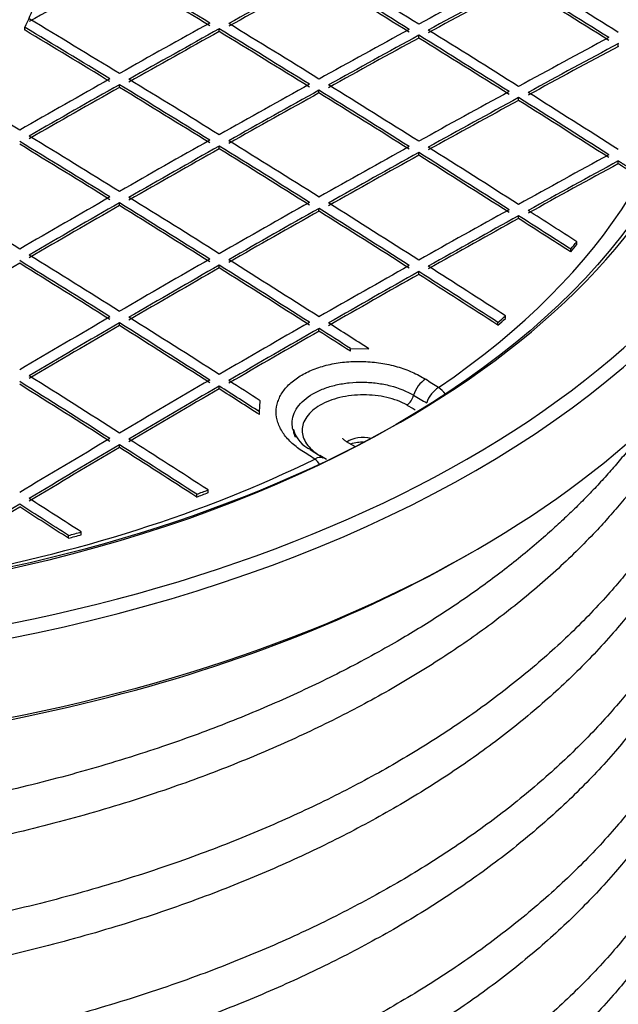
# Model space of a CAD drawing. Units: millimetres. Extents: x 0 to 12601, y 0 to 8911.
# Drawn here: x 10812 to 10990, y 4296 to 4589 of the extents above; entities that cross this region are included whole.
import ezdxf

# ---------------------------------------------------------------- set-up
doc = ezdxf.new("R2010")
doc.units = ezdxf.units.MM
doc.header["$LTSCALE"] = 30.003
doc.layers.add('Default', color=7, linetype='Continuous')
doc.layers.add('DV4_0', color=7, linetype='Continuous')

# ---------------------------------------------------------------- blocks, each defined once
blk = doc.blocks.new('SE7')
at = {"layer": 'DV4_0', "color": 7, "linetype": 'Continuous'}
for p, q in [((10813.28, 4586.11), (10813.28, 4586.92)), ((10871.09, 4585.69), (10871.09, 4586.5)), ((10930.49, 4583.76), (10930.49, 4584.58)), ((10989.89, 4581.29), (10989.89, 4582.11)), ((10841.4, 4569.07), (10841.4, 4569.89)), ((10900.79, 4567.43), (10900.79, 4568.25)), ((10960.19, 4565.23), (10960.19, 4566.05)), ((10871.09, 4550.82), (10871.09, 4551.63)), ((10930.49, 4548.9), (10930.49, 4549.71)), ((10989.89, 4546.43), (10989.89, 4547.24)), ((10841.4, 4533.93), (10841.4, 4534.75)), ((10900.79, 4532.29), (10900.79, 4533.1)), ((10960.19, 4530.09), (10960.19, 4530.91)), ((10977.53, 4522.36), (10977.53, 4523.18)), ((10975.71, 4520.15), (10975.71, 4520.97)), ((10871.09, 4515.4), (10871.09, 4516.22)), ((10930.49, 4513.48), (10930.49, 4514.3)), ((10956.31, 4500.33), (10956.31, 4501.15)), ((10841.4, 4498.24), (10841.4, 4499.06)), ((10954.06, 4498.36), (10954.06, 4499.18)), ((10900.79, 4496.59), (10900.79, 4497.41)), ((10910.18, 4491.41), (10915.62, 4491.35)), ((10910.18, 4490.6), (10910.18, 4491.41)), ((10871.09, 4479.44), (10871.09, 4480.25)), ((10883.1, 4472.57), (10883.31, 4475.9)), ((10883.1, 4471.76), (10883.1, 4472.57)), ((10841.4, 4462), (10841.4, 4462.82)), ((10911.62, 4462.16), (10909.01, 4463.66)), ((10902.05, 4458.8), (10898.2, 4461.28)), ((10867.79, 4448.55), (10867.79, 4449.37)), ((10864.38, 4447.26), (10864.38, 4448.07)), ((10830.04, 4436.05), (10830.04, 4436.87)), ((10826.21, 4435), (10826.21, 4435.82))]:
    blk.add_line(p, q, dxfattribs=at)
for centre, radius, start, end in [((12566.54, 7255.1), 3224.37, 239.47732, 239.55783), ((11724.51, 5908.19), 1640.49, 240.91091, 241.01076), ((10901.84, 4469.63), 8.96, 194.8379, 247.3285), ((10107.25, 3134.85), 1544.37, 58.98388, 59.07218)]:
    blk.add_arc(centre, radius, start, end, dxfattribs=at)
blk.add_ellipse((10692.9, 4602.12), major_axis=(-326.5, 0), ratio=0.57735, dxfattribs=at)
for centre, major_axis, ratio, start_param, end_param in [((10692.9, 4599.09), (-319.3, 0), 0.57735, 2.43779, 3.845396), ((10692.9, 4595.01), (-324, 0), 0.57735, 2.955603, 3.559563), ((10768.56, 273.62), (2626.36, 4548.98), 0.57735, 0.765788, 0.773023), ((10765.74, 359.38), (-2626.9, 4549.89), 0.57735, -0.813003, -0.805768), ((10765.74, 359.37), (-2626.4, 4549.03), 0.57735, -0.813008, -0.805771), ((10798.26, 378.12), (-2626.34, 4548.98), 0.57735, -0.821005, -0.813767), ((10692.9, 4602.12), (360, 0), 0.57735, 3.141593, 6.283185), ((10798.26, 256.46), (2626.34, 4548.98), 0.57735, 0.757788, 0.765024), ((10798.26, 256.45), (2625.84, 4548.12), 0.57735, 0.757782, 0.765019), ((10795.43, 376.51), (-2626.4, 4549.05), 0.57735, -0.821007, -0.813769), ((10795.43, 376.48), (-2625.9, 4548.21), 0.57735, -0.82101, -0.813771), ((10825.13, 240.96), (2625.74, 4547.91), 0.57735, 0.749781, 0.757021), ((10827.96, 239.36), (2625.66, 4547.75), 0.57735, 0.749784, 0.757024), ((10825.13, 393.64), (-2625.74, 4547.92), 0.57735, -0.829017, -0.821776), ((10827.96, 395.28), (-2625.66, 4547.79), 0.57735, -0.829019, -0.821777), ((10827.96, 239.31), (2625.16, 4546.94), 0.57735, 0.749772, 0.757013), ((10825.13, 393.63), (-2625.24, 4547.05), 0.57735, -0.829026, -0.821782), ((10692.9, 4606.62), (125.11, 0), 0.57735, -0.276112, -0.181709), ((10738.86, 343.84), (-2627.2, 4550.45), 0.57735, -0.812997, -0.805763), ((10736.04, 342.2), (-2627.22, 4550.5), 0.57735, -0.812996, -0.806188), ((10736.04, 342.21), (-2626.72, 4549.62), 0.57735, -0.813002, -0.806193), ((10795.43, 258.1), (2626.4, 4549.07), 0.57735, 0.765787, 0.773022), ((10798.26, 256.48), (2626.34, 4548.95), 0.57735, 0.765789, 0.773024), ((10765.73, 359.34), (-2626.9, 4549.94), 0.57735, -0.820997, -0.81376), ((10768.56, 361), (-2626.86, 4549.84), 0.57735, -0.821, -0.813764), ((10825.13, 240.96), (2625.74, 4547.91), 0.57735, 0.757783, 0.765021), ((10798.26, 378.14), (-2626.34, 4548.96), 0.57735, -0.829009, -0.821769), ((10798.26, 256.48), (2625.84, 4548.09), 0.57735, 0.765785, 0.773022), ((10765.73, 359.35), (-2626.4, 4549.05), 0.57735, -0.821005, -0.813767), ((10827.96, 239.34), (2625.66, 4547.77), 0.57735, 0.757784, 0.765022), ((10827.96, 239.33), (2625.16, 4546.92), 0.57735, 0.757777, 0.765017), ((10795.43, 376.51), (-2626.4, 4549.05), 0.57735, -0.829009, -0.821769), ((10795.43, 376.51), (-2625.9, 4548.18), 0.57735, -0.829017, -0.821776), ((10854.83, 223.82), (2624.9, 4546.47), 0.57735, 0.74977, 0.757012), ((10857.66, 222.19), (2624.82, 4546.3), 0.57735, 0.74977, 0.757012), ((10857.66, 222.17), (2624.32, 4545.46), 0.57735, 0.749761, 0.757005), ((10692.9, 4578.44), (-360, 0), 0.57735, 0, 3.141593), ((10795.43, 258.12), (2626.4, 4549.05), 0.57735, 0.773786, 0.78102), ((10738.87, 343.85), (-2627.2, 4550.43), 0.57735, -0.820996, -0.813761), ((10798.26, 256.48), (2626.34, 4548.96), 0.57735, 0.773785, 0.78102), ((10798.26, 256.46), (2625.84, 4548.11), 0.57735, 0.773781, 0.781017), ((10736.04, 342.23), (-2627.22, 4550.46), 0.57735, -0.820997, -0.813761), ((10736.04, 342.22), (-2626.72, 4549.61), 0.57735, -0.821003, -0.813765), ((10825.13, 240.97), (2625.74, 4547.9), 0.57735, 0.765785, 0.773022), ((10827.96, 239.31), (2625.66, 4547.8), 0.57735, 0.765781, 0.773018), ((10765.73, 359.34), (-2626.9, 4549.93), 0.57735, -0.828998, -0.821759), ((10768.56, 360.99), (-2626.86, 4549.85), 0.57735, -0.829, -0.821761), ((10709.16, 326.57), (-2627.37, 4550.88), 0.577351, -0.812981, -0.808789), ((10827.96, 239.32), (2625.16, 4546.93), 0.57735, 0.765778, 0.773016), ((10765.73, 359.35), (-2626.4, 4549.05), 0.57735, -0.829008, -0.821767), ((10854.83, 223.81), (2624.9, 4546.48), 0.57735, 0.757773, 0.765014), ((10857.66, 222.17), (2624.82, 4546.33), 0.57735, 0.757773, 0.765013), ((10857.66, 222.19), (2624.32, 4545.44), 0.57735, 0.757769, 0.765011), ((10795.43, 376.52), (-2626.4, 4549.04), 0.57735, -0.837014, -0.829772), ((10795.43, 376.47), (-2625.9, 4548.22), 0.57735, -0.837019, -0.829775), ((10798.26, 378.14), (-2626.34, 4548.95), 0.57735, -0.837015, -0.829772), ((10709.17, 326.7), (-2627.37, 4550.74), 0.57735, -0.820993, -0.813758), ((10706.34, 325.04), (-2627.38, 4550.79), 0.57735, -0.82099, -0.813754), ((10706.34, 325.08), (-2626.88, 4549.88), 0.57735, -0.821001, -0.813765), ((10825.13, 240.99), (2625.74, 4547.88), 0.57735, 0.773785, 0.781022), ((10827.96, 239.32), (2625.66, 4547.79), 0.57735, 0.773781, 0.781018), ((10827.96, 239.35), (2625.16, 4546.89), 0.57735, 0.773782, 0.78102), ((10736.04, 342.19), (-2627.22, 4550.51), 0.57735, -0.828992, -0.821754), ((10736.04, 342.21), (-2626.72, 4549.62), 0.57735, -0.829002, -0.821763), ((10738.87, 343.85), (-2627.2, 4550.43), 0.57735, -0.828996, -0.821758), ((10854.83, 223.8), (2624.9, 4546.48), 0.57735, 0.765775, 0.773015), ((10768.56, 360.96), (-2626.85, 4549.87), 0.57735, -0.837001, -0.829759), ((10857.66, 222.16), (2624.82, 4546.34), 0.57735, 0.765773, 0.773013), ((10857.66, 222.17), (2624.32, 4545.46), 0.57735, 0.765772, 0.773012), ((10765.74, 359.37), (-2626.9, 4549.9), 0.57735, -0.837004, -0.829763), ((10765.74, 359.37), (-2626.4, 4549.03), 0.57735, -0.837015, -0.829772), ((10884.53, 206.66), (2623.9, 4544.74), 0.57735, 0.757763, 0.765007), ((10887.36, 205.04), (2623.8, 4544.55), 0.57735, 0.757764, 0.765007), ((10887.36, 205.02), (2623.3, 4543.7), 0.57735, 0.757756, 0.765001), ((10692.9, 4604.57), (-357, 0), 0.57735, 0.39904, 2.830967), ((10679.47, 309.52), (-2627.38, 4550.79), 0.57735, -0.82099, -0.813754), ((10825.13, 240.97), (2625.74, 4547.9), 0.57735, 0.781781, 0.789017), ((10709.17, 326.69), (-2627.37, 4550.76), 0.57735, -0.828991, -0.821753), ((10692.9, 4604.57), (329.5, 0), 0.57735, 3.531641, 5.904277), ((10827.96, 239.33), (2625.66, 4547.78), 0.57735, 0.78178, 0.789017), ((10827.96, 239.31), (2625.16, 4546.93), 0.57735, 0.781777, 0.789015), ((10706.34, 325.06), (-2627.38, 4550.76), 0.57735, -0.828991, -0.821754), ((10706.34, 325.07), (-2626.88, 4549.89), 0.57735, -0.829001, -0.821762), ((10854.83, 223.8), (2624.9, 4546.48), 0.57735, 0.773777, 0.781015), ((10857.66, 222.17), (2624.82, 4546.33), 0.57735, 0.773776, 0.781015), ((10736.04, 342.21), (-2627.22, 4550.48), 0.57735, -0.836997, -0.829757), ((10738.86, 343.84), (-2627.2, 4550.45), 0.57735, -0.836996, -0.829756), ((10857.66, 222.19), (2624.32, 4545.44), 0.57735, 0.773777, 0.781017), ((10736.04, 342.22), (-2626.72, 4549.61), 0.57735, -0.837007, -0.829766), ((10884.53, 206.66), (2623.9, 4544.75), 0.57735, 0.765768, 0.77301), ((10887.36, 205.05), (2623.8, 4544.54), 0.57735, 0.765771, 0.773013), ((10887.36, 205.06), (2623.3, 4543.67), 0.57735, 0.765767, 0.773011), ((10765.73, 359.22), (-2626.89, 4550.06), 0.577351, -0.841933, -0.83775), ((10765.73, 359.35), (-2626.4, 4549.05), 0.57735, -0.841959, -0.837775), ((10768.56, 360.91), (-2626.85, 4549.93), 0.577351, -0.84167, -0.837757), ((10692.9, 4600.15), (314.3, 0), 0.57735, -0.451521, -0.438019), ((10692.9, 4599.33), (314.3, 0), 0.57735, -0.451521, -0.438019), ((10679.47, 309.55), (-2627.38, 4550.76), 0.57735, -0.828991, -0.821754), ((10827.96, 239.35), (2625.16, 4546.89), 0.57735, 0.789781, 0.797019), ((10676.64, 307.91), (-2627.37, 4550.76), 0.57735, -0.828991, -0.821753), ((10676.64, 307.92), (-2626.87, 4549.87), 0.57735, -0.829001, -0.821762), ((10854.83, 223.8), (2624.9, 4546.49), 0.57735, 0.781777, 0.789015), ((10857.66, 222.17), (2624.82, 4546.32), 0.57735, 0.781778, 0.789016), ((10706.34, 325.05), (-2627.38, 4550.78), 0.57735, -0.836991, -0.829752), ((10709.17, 326.69), (-2627.37, 4550.75), 0.57735, -0.836993, -0.829753), ((10884.53, 206.67), (2623.9, 4544.74), 0.57735, 0.773773, 0.781015), ((10738.87, 343.85), (-2627.2, 4550.44), 0.57735, -0.843956, -0.83776), ((10857.66, 222.17), (2624.32, 4545.46), 0.57735, 0.781777, 0.789017), ((10706.34, 325.06), (-2626.88, 4549.89), 0.57735, -0.837003, -0.829762), ((10887.36, 205.05), (2623.8, 4544.54), 0.57735, 0.773775, 0.781017), ((10887.36, 205.02), (2623.3, 4543.71), 0.57735, 0.773769, 0.781012), ((10736.04, 342.21), (-2627.22, 4550.48), 0.57735, -0.844111, -0.837759), ((10736.03, 342.18), (-2626.72, 4549.65), 0.577351, -0.844119, -0.837765), ((10854.83, 223.8), (2624.9, 4546.48), 0.57735, 0.789777, 0.797016), ((10692.9, 4600.15), (314.3, 0), 0.57735, -0.590079, -0.577089), ((10857.66, 222.17), (2624.82, 4546.33), 0.57735, 0.789778, 0.797017), ((10857.66, 222.19), (2624.32, 4545.44), 0.57735, 0.789781, 0.797022), ((10676.64, 307.91), (-2627.37, 4550.75), 0.57735, -0.836993, -0.829753), ((10676.64, 307.93), (-2626.88, 4549.86), 0.57735, -0.837005, -0.829764), ((10679.47, 309.53), (-2627.38, 4550.78), 0.57735, -0.836991, -0.829752), ((10884.53, 206.68), (2623.9, 4544.72), 0.57735, 0.781779, 0.78902), ((10709.2, 327.32), (-2627.38, 4550.08), 0.577346, -0.841066, -0.83783), ((10692.9, 4599.33), (314.3, 0), 0.57735, -0.590079, -0.577089), ((10887.36, 205.01), (2623.8, 4544.58), 0.57735, 0.781774, 0.789016), ((10887.36, 205.02), (2623.3, 4543.71), 0.57735, 0.781774, 0.789017), ((10706.33, 324.86), (-2627.38, 4550.98), 0.577352, -0.84026, -0.837731), ((10706.29, 324.08), (-2626.87, 4550.94), 0.577358, -0.840177, -0.837648), ((10649.77, 292.41), (-2627.22, 4550.48), 0.57735, -0.836997, -0.829757), ((10646.94, 290.76), (-2627.2, 4550.45), 0.57735, -0.836996, -0.829756), ((10646.94, 290.78), (-2626.7, 4549.56), 0.57735, -0.837008, -0.829767), ((10884.53, 206.67), (2623.9, 4544.74), 0.57735, 0.78978, 0.797022), ((10679.48, 309.84), (-2627.39, 4550.45), 0.577348, -0.84032, -0.837791), ((10932.26, 4478.31), (-2.71, -4.2), 0.541952, 3.950101, 5.223816), ((10709.47, 293.77), (-2626.28, 4586.11), 0.577624, -0.841938, -0.840904), ((10887.36, 205.05), (2623.8, 4544.54), 0.57735, 0.789783, 0.797024), ((10887.36, 205.02), (2623.3, 4543.71), 0.57735, 0.78978, 0.797023), ((10676.62, 307.55), (-2627.37, 4551.14), 0.577353, -0.840947, -0.837712), ((10676.66, 308.3), (-2626.88, 4549.47), 0.577347, -0.841048, -0.837812), ((10926.96, 4477.08), (1.46, 2.62), 0.566543, 3.917887, 5.187201), ((10936.1, 4475.83), (-2.72, -4.2), 0.541317, 3.950561, 5.181031), ((10936.1, 4475.83), (-2.81, 4.13), 0.622486, 4.786966, 5.392708), ((10884.53, 206.66), (2623.9, 4544.75), 0.57735, 0.797783, 0.805025), ((10887.36, 205.05), (2623.8, 4544.54), 0.57735, 0.797787, 0.805029), ((10646.94, 290.77), (-2627.2, 4550.44), 0.57735, -0.843956, -0.83776), ((10649.77, 292.4), (-2627.22, 4550.48), 0.57735, -0.844111, -0.837759), ((10913.87, 4461.47), (6, 0), 0.57735, 1.154706, 2.482759), ((10887.36, 205.06), (2623.3, 4543.67), 0.57735, 0.79779, 0.805034), ((10646.94, 290.79), (-2626.7, 4549.55), 0.57735, -0.84397, -0.837772), ((10672.67, 272.52), (-2626.28, 4586.11), 0.577624, -0.841938, -0.840904), ((10692.9, 4599.09), (-319.3, 0), 0.57735, 1.872052, 2.274599), ((10899.33, 4454.6), (-2.72, -4.2), 0.541317, 3.141593, 3.960468), ((10899.33, 4454.6), (2.2, -4.49), 0.528373, 1.833392, 2.332982), ((10900.99, 4462.09), (1.54, 2.57), 0.587959, 3.875296, 3.936438), ((10692.9, 4600.15), (314.3, 0), 0.57735, -0.993708, -0.980717), ((10692.9, 4599.33), (314.3, 0), 0.57735, -0.993708, -0.980717), ((10620.06, 275.12), (-2626.89, 4550.06), 0.577351, -0.841933, -0.83775), ((10887.36, 205.04), (2623.8, 4544.55), 0.57735, 0.805791, 0.813034), ((10887.36, 205.02), (2623.3, 4543.7), 0.57735, 0.805792, 0.813037), ((10617.24, 273.55), (-2626.85, 4549.93), 0.577351, -0.84167, -0.837757), ((10617.25, 273.73), (-2626.36, 4548.87), 0.577349, -0.841703, -0.837789), ((10692.9, 4600.15), (314.3, 0), 0.57735, -1.132777, -1.119275), ((10692.9, 4599.33), (314.3, 0), 0.57735, -1.132778, -1.119275), ((10692.9, 4575.99), (357, 0), 0.57735, 3.922798, 5.50198)]:
    blk.add_ellipse(centre, major_axis=major_axis, ratio=ratio, start_param=start_param, end_param=end_param, dxfattribs=at)
for points in [[(10989.89, 4547.24), (10991.25, 4546.37), (10992.62, 4545.5)], [(10989.89, 4546.43), (10991.25, 4545.56), (10992.62, 4544.68)]]:
    blk.add_open_spline(points, degree=2, dxfattribs=at)
for points, weights, knots in [([(11025.9, 4498.27), (11025.91, 4465.22), (11007.86, 4433.93), (10978.88, 4383.71), (10911.59, 4348.38), (10844.31, 4313.05), (10756.73, 4301.68), (10669.16, 4290.31), (10584.77, 4305.54), (10500.38, 4320.77), (10441.78, 4358.12), (10383.18, 4395.47), (10366.08, 4444.54), (10359.91, 4462.24), (10359.9, 4480.27)], [0.984134440604, 0.978495317026, 1, 0.965925826289, 1, 0.965925826289, 1, 0.965925826289, 1, 0.965925826289, 1, 0.965925826289, 1, 0.987430509263, 0.984134440604], [0.10924293, 0.10924293, 0.10924293, 0.11481698, 0.11481698, 0.12364905, 0.12364905, 0.13248113, 0.13248113, 0.1413132, 0.1413132, 0.15014528, 0.15014528, 0.15897735, 0.15897735, 0.16223538, 0.16223538, 0.16223538]), ([(11025.06, 4497.34), (11021.98, 4471.55), (11007.86, 4447.07), (10978.88, 4396.85), (10911.59, 4361.52), (10844.31, 4326.2), (10756.73, 4314.82), (10669.16, 4303.45), (10584.77, 4318.68), (10500.38, 4333.92), (10441.78, 4371.27), (10383.18, 4408.62), (10366.08, 4457.68), (10359.08, 4477.76), (10360.01, 4498.21)], [0.982964003461, 0.983099206276, 1, 0.965925826289, 1, 0.965925826289, 1, 0.965925826289, 1, 0.965925826289, 1, 0.965925826289, 1, 0.985766980253, 0.98342442352], [0.10631797, 0.10631797, 0.10631797, 0.11053532, 0.11053532, 0.11903803, 0.11903803, 0.12754075, 0.12754075, 0.13604347, 0.13604347, 0.14454618, 0.14454618, 0.1530489, 0.1530489, 0.15660054, 0.15660054, 0.15660054]), ([(11016.77, 4488.11), (11013.05, 4478.86), (11007.86, 4469.85), (10978.88, 4419.63), (10911.59, 4384.3), (10844.31, 4348.98), (10756.73, 4337.6), (10669.16, 4326.23), (10584.77, 4341.46), (10500.38, 4356.7), (10441.78, 4394.05), (10383.18, 4431.4), (10366.08, 4480.46), (10363.46, 4487.96), (10361.95, 4495.55)], [0.989750649607, 0.993716668566, 1, 0.965925826289, 1, 0.965925826289, 1, 0.965925826289, 1, 0.965925826289, 1, 0.965925826289, 1, 0.994639909652, 0.990966173831], [0.00720343, 0.00720343, 0.00720343, 0.00883208, 0.00883208, 0.01766415, 0.01766415, 0.02649623, 0.02649623, 0.0353283, 0.0353283, 0.04416038, 0.04416038, 0.05299245, 0.05299245, 0.05438179, 0.05438179, 0.05438179]), ([(10997.54, 4467.31), (10967.57, 4426.84), (10911.59, 4397.45), (10844.31, 4362.12), (10756.73, 4350.75), (10669.16, 4339.38), (10584.77, 4354.61), (10500.38, 4369.84), (10441.78, 4407.19), (10385.17, 4443.28), (10367.21, 4490.5)], [0.990688122277, 0.971490552491, 1, 0.965925826289, 1, 0.965925826289, 1, 0.965925826289, 1, 0.967044151838, 0.997836756523], [0.00989131, 0.00989131, 0.00989131, 0.01700543, 0.01700543, 0.02550815, 0.02550815, 0.03401087, 0.03401087, 0.04251358, 0.04251358, 0.05073724, 0.05073724, 0.05073724]), ([(11025.9, 4475.49), (11025.91, 4442.44), (11007.86, 4411.15), (10978.88, 4360.93), (10911.59, 4325.6), (10844.31, 4290.27), (10756.73, 4278.9), (10669.16, 4267.53), (10584.77, 4282.76), (10500.38, 4297.99), (10441.78, 4335.34), (10383.18, 4372.69), (10366.08, 4421.76), (10358.19, 4444.38), (10360.37, 4467.39)], [0.984134440604, 0.978495317026, 1, 0.965925826289, 1, 0.965925826289, 1, 0.965925826289, 1, 0.965925826289, 1, 0.965925826289, 1, 0.983992412671, 0.983025122681], [0.20720174, 0.20720174, 0.20720174, 0.21256792, 0.21256792, 0.22107063, 0.22107063, 0.22957335, 0.22957335, 0.23807607, 0.23807607, 0.24657878, 0.24657878, 0.2550815, 0.2550815, 0.25907596, 0.25907596, 0.25907596]), ([(11025.9, 4462.35), (11025.91, 4429.29), (11007.86, 4398), (10978.88, 4347.78), (10911.59, 4312.45), (10844.31, 4277.12), (10756.73, 4265.75), (10669.16, 4254.38), (10584.77, 4269.61), (10500.38, 4284.84), (10441.78, 4322.2), (10383.18, 4359.55), (10366.08, 4408.61), (10359.91, 4426.32), (10359.9, 4444.35)], [0.984134440604, 0.978495317026, 1, 0.965925826289, 1, 0.965925826289, 1, 0.965925826289, 1, 0.965925826289, 1, 0.965925826289, 1, 0.987430509263, 0.984134440604], [0.21522783, 0.21522783, 0.21522783, 0.22080188, 0.22080188, 0.22963395, 0.22963395, 0.23846603, 0.23846603, 0.2472981, 0.2472981, 0.25613018, 0.25613018, 0.26496225, 0.26496225, 0.26822028, 0.26822028, 0.26822028]), ([(11025.9, 4439.57), (11025.91, 4406.51), (11007.86, 4375.22), (10978.88, 4325), (10911.59, 4289.67), (10844.31, 4254.34), (10756.73, 4242.97), (10669.16, 4231.6), (10584.77, 4246.83), (10500.38, 4262.06), (10441.78, 4299.42), (10383.18, 4336.77), (10366.08, 4385.83), (10358.19, 4408.46), (10360.37, 4431.47)], [0.984134440604, 0.978495317026, 1, 0.965925826289, 1, 0.965925826289, 1, 0.965925826289, 1, 0.965925826289, 1, 0.965925826289, 1, 0.983992412671, 0.983025122681], [0.30923434, 0.30923434, 0.30923434, 0.31460052, 0.31460052, 0.32310323, 0.32310323, 0.33160595, 0.33160595, 0.34010867, 0.34010867, 0.34861138, 0.34861138, 0.3571141, 0.3571141, 0.36110856, 0.36110856, 0.36110856]), ([(11025.9, 4426.42), (11025.91, 4393.36), (11007.86, 4362.08), (10978.88, 4311.86), (10911.59, 4276.53), (10844.31, 4241.2), (10756.73, 4229.83), (10669.16, 4218.46), (10584.77, 4233.69), (10500.38, 4248.92), (10441.78, 4286.27), (10383.18, 4323.62), (10366.08, 4372.69), (10359.91, 4390.39), (10359.9, 4408.42)], [0.984134440604, 0.978495317026, 1, 0.965925826289, 1, 0.965925826289, 1, 0.965925826289, 1, 0.965925826289, 1, 0.965925826289, 1, 0.987430509263, 0.984134440604], [0.32121274, 0.32121274, 0.32121274, 0.32678678, 0.32678678, 0.33561886, 0.33561886, 0.34445093, 0.34445093, 0.35328301, 0.35328301, 0.36211508, 0.36211508, 0.37094716, 0.37094716, 0.37420519, 0.37420519, 0.37420519]), ([(11025.9, 4403.64), (11025.91, 4370.58), (11007.86, 4339.3), (10978.88, 4289.08), (10911.59, 4253.75), (10844.31, 4218.42), (10756.73, 4207.05), (10669.16, 4195.68), (10584.77, 4210.91), (10500.38, 4226.14), (10441.78, 4263.49), (10383.18, 4300.84), (10366.08, 4349.91), (10358.19, 4372.53), (10360.37, 4395.54)], [0.984134440604, 0.978495317026, 1, 0.965925826289, 1, 0.965925826289, 1, 0.965925826289, 1, 0.965925826289, 1, 0.965925826289, 1, 0.983992412671, 0.983025122681], [0.41126694, 0.41126694, 0.41126694, 0.41663312, 0.41663312, 0.42513584, 0.42513584, 0.43363855, 0.43363855, 0.44214127, 0.44214127, 0.45064399, 0.45064399, 0.4591467, 0.4591467, 0.46314116, 0.46314116, 0.46314116]), ([(11025.9, 4390.5), (11025.91, 4357.44), (11007.86, 4326.15), (10978.88, 4275.93), (10911.59, 4240.6), (10844.31, 4205.27), (10756.73, 4193.9), (10669.16, 4182.53), (10584.77, 4197.76), (10500.38, 4212.99), (10441.78, 4250.34), (10383.18, 4287.7), (10366.08, 4336.76), (10359.91, 4354.46), (10359.9, 4372.5)], [0.984134440604, 0.978495317026, 1, 0.965925826289, 1, 0.965925826289, 1, 0.965925826289, 1, 0.965925826289, 1, 0.965925826289, 1, 0.987430509263, 0.984134440604], [0.42719764, 0.42719764, 0.42719764, 0.43277168, 0.43277168, 0.44160376, 0.44160376, 0.45043583, 0.45043583, 0.45926791, 0.45926791, 0.46809998, 0.46809998, 0.47693206, 0.47693206, 0.48019009, 0.48019009, 0.48019009]), ([(11025.9, 4367.72), (11025.91, 4334.66), (11007.86, 4303.37), (10978.88, 4253.15), (10911.59, 4217.82), (10844.31, 4182.49), (10756.73, 4171.12), (10669.16, 4159.75), (10584.77, 4174.98), (10500.38, 4190.21), (10441.78, 4227.56), (10383.18, 4264.92), (10366.08, 4313.98), (10358.19, 4336.61), (10360.37, 4359.61)], [0.984134440604, 0.978495317026, 1, 0.965925826289, 1, 0.965925826289, 1, 0.965925826289, 1, 0.965925826289, 1, 0.965925826289, 1, 0.983992412671, 0.983025122681], [0.51329954, 0.51329954, 0.51329954, 0.51866572, 0.51866572, 0.52716844, 0.52716844, 0.53567115, 0.53567115, 0.54417387, 0.54417387, 0.55267659, 0.55267659, 0.5611793, 0.5611793, 0.56517376, 0.56517376, 0.56517376]), ([(11025.9, 4354.57), (11025.91, 4321.51), (11007.86, 4290.22), (10978.88, 4240), (10911.59, 4204.68), (10844.31, 4169.35), (10756.73, 4157.98), (10669.16, 4146.6), (10584.77, 4161.84), (10500.38, 4177.07), (10441.78, 4214.42), (10383.18, 4251.77), (10366.08, 4300.83), (10359.91, 4318.54), (10359.9, 4336.57)], [0.984134440604, 0.978495317026, 1, 0.965925826289, 1, 0.965925826289, 1, 0.965925826289, 1, 0.965925826289, 1, 0.965925826289, 1, 0.987430509263, 0.984134440604], [0.53318254, 0.53318254, 0.53318254, 0.53875658, 0.53875658, 0.54758866, 0.54758866, 0.55642073, 0.55642073, 0.56525281, 0.56525281, 0.57408488, 0.57408488, 0.58291696, 0.58291696, 0.58617499, 0.58617499, 0.58617499]), ([(11025.9, 4331.79), (11025.91, 4298.73), (11007.86, 4267.44), (10978.88, 4217.22), (10911.59, 4181.89), (10844.31, 4146.57), (10756.73, 4135.2), (10669.16, 4123.82), (10584.77, 4139.06), (10500.38, 4154.29), (10441.78, 4191.64), (10383.18, 4228.99), (10366.08, 4278.05), (10358.19, 4300.68), (10360.37, 4323.69)], [0.984134440604, 0.978495317026, 1, 0.965925826289, 1, 0.965925826289, 1, 0.965925826289, 1, 0.965925826289, 1, 0.965925826289, 1, 0.983992412671, 0.983025122681], [0.61533214, 0.61533214, 0.61533214, 0.62069832, 0.62069832, 0.62920104, 0.62920104, 0.63770375, 0.63770375, 0.64620647, 0.64620647, 0.65470919, 0.65470919, 0.6632119, 0.6632119, 0.66720636, 0.66720636, 0.66720636]), ([(11025.9, 4318.64), (11025.91, 4285.59), (11007.86, 4254.3), (10978.88, 4204.08), (10911.59, 4168.75), (10844.31, 4133.42), (10756.73, 4122.05), (10669.16, 4110.68), (10584.77, 4125.91), (10500.38, 4141.14), (10441.78, 4178.49), (10383.18, 4215.85), (10366.08, 4264.91), (10359.91, 4282.61), (10359.9, 4300.64)], [0.984134440604, 0.978495317026, 1, 0.965925826289, 1, 0.965925826289, 1, 0.965925826289, 1, 0.965925826289, 1, 0.965925826289, 1, 0.987430509263, 0.984134440604], [0.63916744, 0.63916744, 0.63916744, 0.64474149, 0.64474149, 0.65357356, 0.65357356, 0.66240564, 0.66240564, 0.67123771, 0.67123771, 0.68006979, 0.68006979, 0.68890186, 0.68890186, 0.69215989, 0.69215989, 0.69215989])]:
    blk.add_rational_spline(points, weights, degree=2, knots=knots, dxfattribs=at)
for points, knots in [([(10895.68, 4461.03), (10894.47, 4461.81), (10893.39, 4462.65), (10891.51, 4464.44), (10890.69, 4465.4), (10889.39, 4467.37), (10888.9, 4468.38), (10888.23, 4470.44), (10888.06, 4471.5), (10888.06, 4473.58), (10888.22, 4474.61), (10888.89, 4476.64), (10889.39, 4477.63), (10890.68, 4479.5), (10891.49, 4480.4), (10893.39, 4482.08), (10894.47, 4482.84), (10896.87, 4484.23), (10898.21, 4484.86), (10901.04, 4485.92), (10902.54, 4486.36), (10905.69, 4487.05), (10907.34, 4487.3), (10910.67, 4487.59), (10912.36, 4487.63), (10915.79, 4487.52), (10917.49, 4487.35), (10920.81, 4486.84), (10922.46, 4486.47), (10925.61, 4485.57), (10927.11, 4485.03), (10929.93, 4483.78), (10931.27, 4483.06), (10932.49, 4482.28)], [0, 0, 0, 0, 0.0625, 0.0625, 0.125, 0.125, 0.1875, 0.1875, 0.25, 0.25, 0.3125, 0.3125, 0.375, 0.375, 0.4375, 0.4375, 0.5, 0.5, 0.5625, 0.5625, 0.625, 0.625, 0.6875, 0.6875, 0.75, 0.75, 0.8125, 0.8125, 0.875, 0.875, 0.9375, 0.9375, 1, 1, 1, 1]), ([(10893.04, 4467.33), (10892.89, 4467.95), (10892.81, 4468.58), (10892.81, 4470.01), (10892.94, 4470.82), (10893.48, 4472.43), (10893.89, 4473.22), (10895.47, 4475.46), (10897.03, 4476.83), (10899.99, 4478.54), (10901.06, 4479.04), (10903.35, 4479.91), (10904.58, 4480.29), (10907.14, 4480.87), (10908.46, 4481.09), (10911.17, 4481.37), (10912.57, 4481.43), (10915.33, 4481.39), (10916.7, 4481.29), (10919.42, 4480.93), (10920.76, 4480.67), (10924.58, 4479.69), (10926.95, 4478.73), (10928.95, 4477.54)], [0.2028871, 0.2028871, 0.2028871, 0.2028871, 0.25, 0.25, 0.3125, 0.3125, 0.375, 0.375, 0.5, 0.5, 0.5625, 0.5625, 0.625, 0.625, 0.6875, 0.6875, 0.75, 0.75, 0.8125, 0.8125, 0.875, 0.875, 1, 1, 1, 1]), ([(10926.96, 4474.63), (10925.22, 4475.59), (10923.18, 4476.36), (10918.77, 4477.38), (10916.37, 4477.65), (10912.81, 4477.64), (10911.6, 4477.57), (10909.27, 4477.3), (10908.13, 4477.1), (10905.92, 4476.57), (10904.86, 4476.24), (10902.88, 4475.48), (10901.96, 4475.05), (10899.41, 4473.57), (10898.06, 4472.4), (10896.71, 4470.5), (10896.35, 4469.83), (10895.89, 4468.48), (10895.77, 4467.8), (10895.77, 4466.42), (10895.88, 4465.73), (10896.34, 4464.38), (10896.67, 4463.72), (10897.57, 4462.44), (10898.12, 4461.82), (10899.42, 4460.67), (10900.15, 4460.14), (10900.99, 4459.64)], [0, 0, 0, 0, 0.125, 0.125, 0.25, 0.25, 0.3125, 0.3125, 0.375, 0.375, 0.4375, 0.4375, 0.5, 0.5, 0.625, 0.625, 0.6875, 0.6875, 0.75, 0.75, 0.8125, 0.8125, 0.875, 0.875, 0.9375, 0.9375, 1, 1, 1, 1]), ([(10893.14, 4467.48), (10893.14, 4467.26), (10893.15, 4466.44), (10893.45, 4465.65), (10893.77, 4465.06)], [0, 0, 0, 0, 0.0591212, 0.2469553, 0.2469553, 0.2469553, 0.2469553]), ([(10909.01, 4463.66), (10908.68, 4463.89), (10908.08, 4464.3), (10907.86, 4464.74), (10907.86, 4464.73), (10907.88, 4464.72)], [0, 0, 0, 0, 0.322093, 0.687724, 1, 1, 1, 1]), ([(10910.08, 4463.04), (10910.15, 4463.07), (10910.8, 4463.3), (10912.08, 4463.59), (10913.39, 4463.67), (10913.98, 4463.67)], [0.4236221, 0.4236221, 0.4236221, 0.4236221, 0.4399749, 0.5677659, 0.6718616, 0.6718616, 0.6718616, 0.6718616])]:
    blk.add_open_spline(points, degree=3, knots=knots, dxfattribs=at)

msp = doc.modelspace()

# ---------------------------------------------------------------- block references
at = {"layer": 'Default'}
msp.add_blockref('SE7', (0, 0), dxfattribs=at)

doc.saveas('drawing.dxf')
